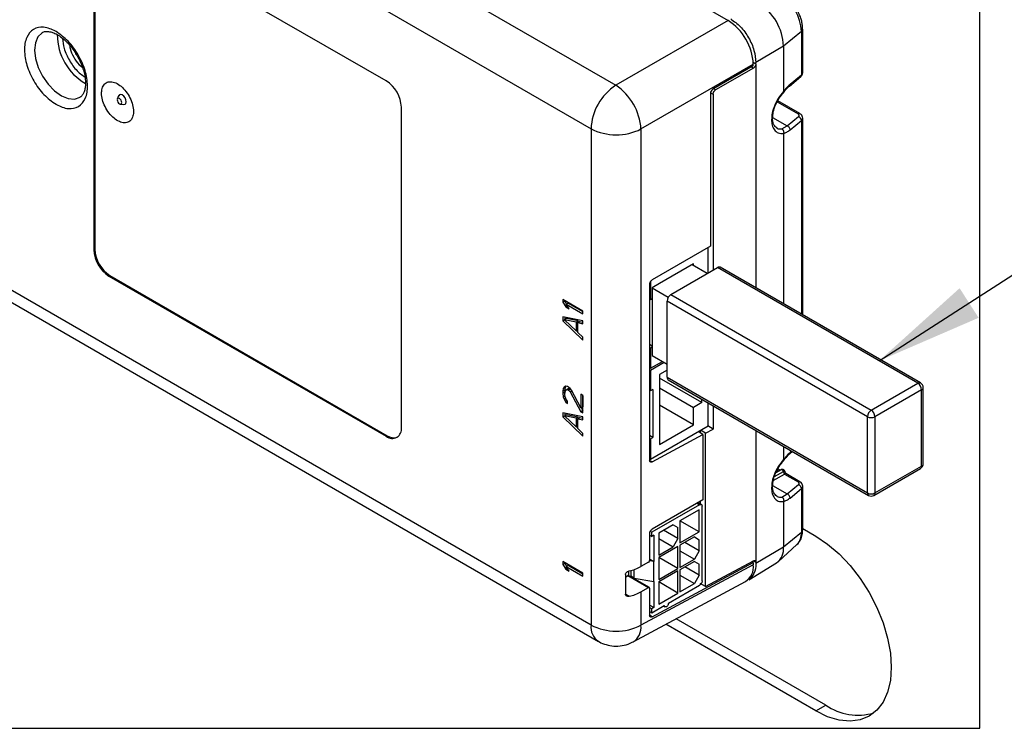
# Model space of a CAD drawing. Extents: x 5 to 292, y 5 to 205.
# Drawn here: x 165 to 192, y 105 to 125 of the extents above; entities that cross this region are included whole.
import ezdxf

# ---------------------------------------------------------------- set-up
doc = ezdxf.new("R2010")
doc.units = 0
doc.layers.get('0').update_dxf_attribs({"linetype": 'CONTINUOUS'})
doc.dimstyles.new('SLDDIMSTYLE0', dxfattribs={"dimtxt": 0.18, "dimasz": 3, "dimexe": 0, "dimexo": 0.0625, "dimgap": 0, "dimtad": 0, "dimtih": 1, "dimtoh": 1, "dimdec": 0, "dimrnd": 1e-09, "dimzin": 0, "dimtxsty": 'STANDARD', "dimsah": 1, "dimcen": 0.09, "dimazin": 3, "dimtfac": 3, "dimtdec": 0, "dimtofl": 0, "dimtmove": 0, "dimatfit": 3, "dimtolj": 1, "dimtzin": 0})

msp = doc.modelspace()

# ---------------------------------------------------------------- linework, layer by layer
at = {"color": 7, "linetype": 'CONTINUOUS'}
for p, q in [((156.14229, 141.47807), (184.42085, 125.15321)), ((153.10099, 139.5976), (181.2715, 123.33512)), ((152.40623, 138.3801), (180.57673, 122.11762)), ((174.83534, 123.45639), (167.05716, 127.94663)), ((166.6329, 127.70163), (166.6329, 118.71968)), ((166.66118, 127.71796), (166.66118, 118.73601)), ((184.42085, 125.15321), (181.2715, 123.33512)), ((165.57224, 124.84364), (165.55974, 124.85075)), ((186.47705, 124.8469), (185.97705, 124.43467)), ((186.47705, 124.8469), (186.47705, 123.62208)), ((186.51322, 123.68831), (186.51322, 124.91312)), ((180.57673, 108.20449), (152.40623, 124.46698)), ((185.97705, 124.43467), (185.20152, 123.97106)), ((185.97705, 124.43467), (185.97705, 123.16238)), ((152.61337, 124.00913), (180.78388, 107.74665)), ((181.9785, 122.11056), (185.12785, 123.92865)), ((185.12785, 123.87927), (183.99706, 123.22647)), ((185.13083, 123.81594), (184.07073, 123.20395)), ((185.07449, 123.84846), (185.13083, 123.81594)), ((185.12648, 123.98031), (185.20152, 123.93699)), ((185.12785, 123.87927), (185.12785, 123.92865)), ((185.20152, 123.93699), (185.20152, 123.97106)), ((185.20152, 123.93699), (185.20152, 117.65633)), ((186.13995, 123.3152), (186.45875, 123.57804)), ((186.47705, 123.62208), (186.15825, 123.35925)), ((184.07073, 123.20395), (184.01453, 123.23655)), ((185.97705, 123.16238), (185.97773, 123.15797)), ((186.13764, 123.31342), (186.13995, 123.3152)), ((167.32873, 123.04113), (167.29197, 122.95123)), ((183.92637, 123.10542), (183.92637, 118.82128)), ((183.92814, 123.12441), (184.00004, 123.0829)), ((184.00004, 123.0829), (184.00004, 118.15393)), ((186.43393, 122.54193), (185.81422, 122.89968)), ((165.57224, 122.80229), (165.58472, 122.79519)), ((167.37412, 122.80892), (167.47036, 122.7958)), ((175.2596, 113.73959), (175.2596, 122.72154)), ((185.80045, 122.87382), (186.38393, 122.53698)), ((185.6715, 122.43392), (186.07634, 122.20021)), ((186.07634, 122.20021), (186.39514, 122.46305)), ((186.15825, 122.08545), (186.47705, 122.34828)), ((186.47705, 122.34828), (186.47705, 116.91998)), ((186.51322, 116.8991), (186.51322, 122.41451)), ((180.57673, 122.11762), (180.57673, 108.20449)), ((181.9785, 122.11056), (181.9785, 109.8424)), ((185.92715, 122.11413), (186.07634, 122.20021)), ((185.97705, 121.98353), (185.97773, 121.98905)), ((185.97705, 121.98353), (185.97705, 117.20862)), ((183.92637, 118.82128), (182.29196, 117.87776)), ((183.86707, 118.07716), (183.86707, 118.78705)), ((166.6329, 118.71968), (166.66118, 118.73601)), ((183.44988, 118.32613), (182.49528, 117.77505)), ((182.81773, 117.47139), (184.12587, 118.22657)), ((183.83451, 118.05837), (183.41028, 118.30327)), ((183.44988, 118.28041), (183.44988, 118.32613)), ((189.74313, 114.9838), (184.12587, 118.22657)), ((189.81812, 114.99122), (184.20087, 118.23399)), ((167.05716, 117.98484), (167.08545, 118.00116)), ((167.05716, 117.98484), (174.83534, 113.49459)), ((167.08545, 118.00116), (174.86362, 113.51092)), ((182.22128, 117.75671), (182.22128, 112.82197)), ((182.24073, 117.82281), (182.24073, 117.31781)), ((182.49528, 117.77505), (182.29164, 117.65749)), ((182.29164, 117.65749), (182.74486, 117.39585)), ((182.29164, 117.65749), (182.29164, 115.76312)), ((182.81773, 117.47139), (188.43498, 114.22862)), ((180.35077, 117.00624), (179.78509, 117.3328)), ((179.78509, 117.3328), (179.78509, 117.25115)), ((179.78509, 117.25115), (179.84165, 117.2838)), ((179.78509, 117.25115), (179.86934, 117.12086)), ((179.84165, 117.30014), (179.84165, 117.2838)), ((179.84165, 117.2838), (179.894, 117.20285)), ((179.86934, 117.12086), (179.91328, 117.14622)), ((179.86934, 117.12086), (179.96562, 117.06527)), ((179.88137, 117.19556), (179.93794, 117.22822)), ((179.96562, 117.06527), (179.88137, 117.19556)), ((179.88137, 117.19556), (180.35077, 116.92458)), ((179.93794, 117.22822), (180.35077, 116.98989)), ((182.24073, 117.31781), (182.22128, 117.32904)), ((182.29164, 117.3472), (182.24073, 117.31781)), ((188.32892, 114.0449), (182.71166, 117.28768)), ((182.71166, 115.14834), (182.71166, 117.28768)), ((180.35077, 116.73406), (179.78509, 116.84287)), ((179.78509, 116.84287), (179.78509, 116.734)), ((179.84165, 116.83199), (179.84165, 116.76666)), ((180.35077, 116.92458), (180.35077, 117.00624)), ((179.78509, 116.734), (179.84165, 116.76666)), ((179.78509, 116.734), (180.35077, 116.18969)), ((179.8898, 116.7933), (179.83323, 116.76065)), ((180.1582, 116.69553), (179.83323, 116.76065)), ((179.83323, 116.76065), (180.1582, 116.45057)), ((179.84165, 116.76666), (179.8424, 116.76594)), ((180.21477, 116.72818), (179.8898, 116.7933)), ((180.1582, 116.69553), (180.21477, 116.72818)), ((180.1582, 116.69553), (180.1582, 116.45057)), ((180.20634, 116.68134), (180.26291, 116.714)), ((180.20634, 116.40916), (180.20634, 116.68134)), ((180.20634, 116.68134), (180.35077, 116.6524)), ((180.21477, 116.68621), (180.21477, 116.72818)), ((180.26291, 116.714), (180.35077, 116.69639)), ((180.35077, 116.6524), (180.35077, 116.73406)), ((180.20634, 116.47836), (180.1582, 116.45057)), ((180.16568, 116.45488), (180.20634, 116.41576)), ((180.35077, 116.27135), (180.20634, 116.40916)), ((180.35077, 116.18969), (180.35077, 116.27135)), ((182.29164, 116.0244), (182.22128, 116.06503)), ((182.22128, 115.98338), (182.24073, 115.97216)), ((182.24073, 115.97216), (182.29164, 116.00155)), ((182.24073, 115.97216), (182.24073, 115.40058)), ((182.29164, 115.76312), (182.71166, 115.52064)), ((182.24073, 115.40058), (182.58018, 115.59654)), ((182.6311, 115.56715), (182.24073, 115.34179)), ((182.22128, 115.41181), (182.24073, 115.40058)), ((182.22128, 115.35301), (182.24073, 115.34179)), ((182.24073, 115.34179), (182.24073, 114.77021)), ((182.71166, 115.35236), (182.49528, 115.22745)), ((182.49528, 115.22745), (182.49528, 113.26122)), ((179.86934, 114.90259), (179.82119, 114.87594)), ((179.87347, 114.90137), (179.85369, 114.86806)), ((179.91748, 114.8884), (179.86934, 114.90259)), ((179.94155, 114.87451), (179.91748, 114.8884)), ((183.68322, 114.44019), (182.49528, 115.12597)), ((182.71166, 115.14834), (188.32892, 111.90557)), ((182.74273, 115.07966), (188.35999, 111.83689)), ((188.43498, 114.22862), (189.74313, 114.9838)), ((179.79712, 114.8354), (179.78509, 114.7607)), ((179.78509, 114.7607), (179.84165, 114.79335)), ((179.78509, 114.7607), (179.78509, 114.70626)), ((179.78509, 114.70626), (179.84165, 114.73892)), ((179.78509, 114.70626), (179.79712, 114.60405)), ((179.82119, 114.87594), (179.79712, 114.8354)), ((179.79712, 114.8354), (179.85369, 114.86806)), ((179.79712, 114.60405), (179.84909, 114.63405)), ((179.79712, 114.60405), (179.82119, 114.53571)), ((179.85369, 114.86806), (179.84165, 114.79335)), ((179.84165, 114.79335), (179.84165, 114.73892)), ((179.84165, 114.73892), (179.84526, 114.70825)), ((179.84526, 114.71235), (179.8573, 114.77344)), ((179.84526, 114.65791), (179.84526, 114.71235)), ((179.8573, 114.58291), (179.84526, 114.65791)), ((179.8573, 114.77344), (179.88137, 114.80038)), ((179.88137, 114.80038), (179.93794, 114.83303)), ((179.88137, 114.80038), (179.91748, 114.80675)), ((179.91748, 114.80675), (179.97405, 114.8394)), ((179.91748, 114.80675), (179.94155, 114.79285)), ((179.93794, 114.83303), (179.97405, 114.8394)), ((179.9897, 114.8331), (179.94155, 114.87451)), ((179.94155, 114.79285), (179.99622, 114.82441)), ((179.94155, 114.79285), (179.9897, 114.73784)), ((179.97405, 114.8394), (179.99332, 114.82828)), ((180.0258, 114.78504), (179.9897, 114.8331)), ((179.9897, 114.73784), (180.03661, 114.76492)), ((179.9897, 114.73784), (180.29059, 114.18309)), ((180.29059, 114.29195), (180.0258, 114.78504)), ((180.35077, 114.63827), (180.29059, 114.67301)), ((180.29059, 114.67301), (180.29059, 114.29195)), ((180.34716, 114.64035), (180.34716, 114.32461)), ((180.35077, 114.14834), (180.35077, 114.63827)), ((182.24073, 114.77021), (182.22128, 114.78143)), ((182.31144, 114.81103), (182.24073, 114.77021)), ((182.31144, 114.81103), (182.31144, 113.46537)), ((182.49528, 114.85656), (183.44988, 114.30548)), ((189.8492, 114.80008), (188.54105, 114.0449)), ((189.8492, 112.66075), (189.8492, 114.80008)), ((189.89313, 112.72197), (189.89313, 114.86132)), ((179.82119, 114.53571), (179.86655, 114.5619)), ((179.82119, 114.53571), (179.86934, 114.45349)), ((179.88137, 114.52819), (179.8573, 114.58291)), ((179.86934, 114.45349), (179.91688, 114.48093)), ((179.86934, 114.45349), (179.91748, 114.41209)), ((179.91748, 114.48013), (179.88137, 114.52819)), ((179.91748, 114.41209), (179.91748, 114.48013)), ((180.29059, 114.29195), (180.34716, 114.32461)), ((183.44988, 113.81229), (182.49528, 114.36337)), ((183.68322, 114.44019), (183.44988, 114.30548)), ((183.68322, 114.44019), (183.68322, 114.53673)), ((183.86707, 113.79184), (183.86707, 114.43059)), ((184.00004, 114.35384), (184.00004, 113.69874)), ((180.35077, 114.03947), (179.78509, 114.14829)), ((179.78509, 114.14829), (179.78509, 114.03941)), ((179.78509, 114.03941), (179.84165, 114.07207)), ((179.8898, 114.09872), (179.83323, 114.06606)), ((180.1582, 114.00094), (179.83323, 114.06606)), ((179.83323, 114.06606), (180.1582, 113.75598)), ((179.84165, 114.1374), (179.84165, 114.07207)), ((179.84165, 114.07207), (179.8424, 114.07136)), ((180.21477, 114.0336), (179.8898, 114.09872)), ((180.34716, 114.21574), (180.29059, 114.18309)), ((180.29059, 114.18309), (180.35077, 114.14834)), ((180.30219, 114.29865), (180.34716, 114.21574)), ((180.34716, 114.21574), (180.35077, 114.21366)), ((183.44988, 113.81229), (183.44988, 114.30548)), ((179.78509, 114.03941), (180.35077, 113.49511)), ((180.1582, 114.00094), (180.21477, 114.0336)), ((180.1582, 114.00094), (180.1582, 113.75598)), ((180.20634, 113.78377), (180.1582, 113.75598)), ((180.20634, 113.98676), (180.26291, 114.01942)), ((180.20634, 113.71458), (180.20634, 113.98676)), ((180.20634, 113.98676), (180.35077, 113.95782)), ((180.21477, 113.99162), (180.21477, 114.0336)), ((180.26291, 114.01942), (180.35077, 114.00181)), ((180.35077, 113.95782), (180.35077, 114.03947)), ((182.24073, 112.85297), (183.86707, 113.79184)), ((182.49528, 113.26122), (183.44988, 113.81229)), ((184.00004, 113.69874), (183.85292, 113.78367)), ((188.32892, 111.90557), (188.32892, 114.0449)), ((188.54105, 114.0449), (188.54105, 111.90557)), ((174.83534, 113.49459), (174.86362, 113.51092)), ((180.16568, 113.7603), (180.20634, 113.72117)), ((180.35077, 113.57676), (180.20634, 113.71458)), ((180.35077, 113.49511), (180.35077, 113.57676)), ((182.31144, 113.46537), (182.22128, 113.51742)), ((182.29196, 112.77974), (183.71773, 113.54633)), ((183.71773, 113.54633), (183.57976, 113.62598)), ((183.63584, 113.65835), (183.63584, 113.5936)), ((183.7914, 113.58243), (183.64786, 113.66529)), ((183.71773, 113.54633), (183.71773, 111.71125)), ((183.7914, 113.58243), (184.00004, 113.69874)), ((183.7914, 109.2827), (183.7914, 113.58243)), ((185.20152, 113.66023), (185.20152, 109.96063)), ((182.22128, 113.43577), (182.24073, 113.42455)), ((182.24073, 113.42455), (182.31144, 113.46537)), ((182.24073, 113.42455), (182.24073, 112.85297)), ((185.97705, 113.21253), (185.97705, 112.8413)), ((186.13995, 112.99413), (186.22867, 113.06727)), ((186.20801, 113.0792), (186.15825, 113.03818)), ((182.22128, 112.8642), (182.24073, 112.85297)), ((182.29196, 112.77974), (182.22153, 112.8204)), ((185.97705, 112.8413), (185.97773, 112.83689)), ((185.68778, 112.25472), (186.00223, 112.43625)), ((185.72024, 112.36361), (185.97366, 112.50991)), ((185.90692, 112.55859), (185.75766, 112.47242)), ((185.80045, 112.55274), (185.84862, 112.52493)), ((185.87791, 112.54184), (185.81422, 112.5786)), ((186.00223, 112.43625), (185.97366, 112.50991)), ((186.00223, 112.43625), (186.38393, 112.21591)), ((186.04282, 112.44481), (186.01594, 112.51408)), ((186.43393, 112.22085), (186.04012, 112.4482)), ((188.50998, 111.83689), (189.81812, 112.59207)), ((188.54105, 111.90557), (189.8492, 112.66075)), ((186.07634, 111.87914), (186.39514, 112.14197)), ((185.6715, 112.11285), (186.07634, 111.87914)), ((185.92715, 111.79306), (186.07634, 111.87914)), ((186.15825, 111.76437), (186.47705, 112.0272)), ((186.47705, 112.0272), (186.47705, 110.80239)), ((186.51322, 110.86862), (186.51322, 112.09343)), ((183.62326, 111.57493), (182.28542, 110.80261)), ((183.71773, 111.71125), (182.29196, 110.88816)), ((183.55243, 111.61582), (183.62326, 111.57493)), ((183.67326, 111.57988), (183.58171, 111.63273)), ((183.63584, 111.66397), (183.63584, 111.60148)), ((185.97705, 111.66245), (185.97773, 111.66798)), ((185.97705, 111.66245), (185.97705, 110.39017)), ((183.60912, 111.43612), (183.07172, 111.12589)), ((183.60912, 110.81555), (183.60912, 111.43612)), ((183.69397, 109.44375), (183.69397, 111.53409)), ((182.8808, 111.01567), (182.47775, 110.78299)), ((182.88078, 111.01565), (183.01515, 110.93808)), ((182.8808, 111.01567), (183.01515, 110.93808)), ((183.07172, 111.12589), (183.07172, 110.50531)), ((183.60912, 110.81555), (183.07172, 111.12578)), ((182.22128, 110.76711), (182.22128, 110.0104)), ((182.28542, 110.80261), (182.23862, 110.82962)), ((182.28542, 110.68993), (182.28542, 110.80261)), ((182.47775, 110.78299), (182.47775, 110.16242)), ((183.01515, 110.6278), (182.61203, 110.86051)), ((183.01515, 110.6278), (183.01515, 110.93808)), ((183.07172, 110.50531), (183.60912, 110.81555)), ((186.47705, 110.80239), (185.97705, 110.39017)), ((186.51322, 110.90566), (186.87779, 110.69521)), ((182.22128, 110.72695), (182.28542, 110.68993)), ((182.33633, 110.71932), (182.28542, 110.68993)), ((182.33633, 110.71932), (182.33633, 109.98279)), ((182.47775, 110.62778), (182.8808, 110.3951)), ((183.01515, 110.6278), (182.8808, 110.3951)), ((183.47477, 110.67266), (183.07172, 110.43999)), ((183.60912, 110.28479), (183.206, 110.51751)), ((183.47475, 110.67265), (183.60912, 110.59508)), ((183.47477, 110.67266), (183.60912, 110.59508)), ((183.60912, 110.28479), (183.60912, 110.59508)), ((185.83125, 109.98316), (186.35376, 110.45822)), ((183.01515, 110.40733), (182.47775, 110.0971)), ((182.47775, 110.16242), (182.8808, 110.3951)), ((183.01515, 109.78676), (183.01515, 110.40733)), ((183.07172, 110.43999), (183.07172, 109.81942)), ((183.07172, 110.28477), (183.47477, 110.0521)), ((183.60912, 110.28479), (183.47477, 110.0521)), ((185.97705, 110.39017), (185.20152, 109.92656)), ((180.35077, 109.65737), (179.78509, 109.98393)), ((179.78509, 109.98393), (179.78509, 109.90228)), ((179.78509, 109.90228), (179.84165, 109.93493)), ((179.84165, 109.95128), (179.84165, 109.93493)), ((179.84165, 109.93493), (179.894, 109.85398)), ((182.1925, 109.9617), (181.9785, 109.8424)), ((182.33633, 109.98279), (182.21651, 110.00195)), ((182.33633, 109.98279), (182.22128, 110.04921)), ((182.29196, 108.43574), (185.12785, 109.96051)), ((182.33633, 109.42755), (182.33633, 109.98279)), ((182.47775, 110.0971), (182.47775, 109.47652)), ((183.01515, 109.78676), (182.47775, 110.097)), ((183.07172, 109.81942), (183.47477, 110.0521)), ((183.47477, 109.98677), (183.07172, 109.7541)), ((183.47475, 109.98676), (183.60912, 109.90919)), ((183.47477, 109.98677), (183.60912, 109.90919)), ((183.60912, 109.5989), (183.60912, 109.90919)), ((183.7914, 109.2827), (185.13083, 110.00286)), ((185.00051, 109.47234), (185.77995, 109.9448)), ((185.12785, 109.96051), (185.0913, 109.98161)), ((185.12785, 109.96051), (185.12785, 109.89075)), ((185.20152, 109.96063), (185.13418, 109.99951)), ((185.20152, 109.96063), (185.20152, 109.92656)), ((179.78509, 109.90228), (179.86934, 109.77198)), ((179.86934, 109.77198), (179.91328, 109.79735)), ((179.86934, 109.77198), (179.96562, 109.7164)), ((179.88137, 109.84669), (179.93794, 109.87935)), ((179.96562, 109.7164), (179.88137, 109.84669)), ((179.88137, 109.84669), (180.35077, 109.57571)), ((179.93794, 109.87935), (180.35077, 109.64103)), ((180.35077, 109.57571), (180.35077, 109.65737)), ((181.63765, 109.58514), (181.63765, 109.71629)), ((181.68968, 109.73005), (181.68968, 109.57226)), ((181.78868, 109.51511), (181.78868, 109.75934)), ((185.12785, 109.89075), (181.9785, 108.19743)), ((182.47775, 109.47652), (183.01515, 109.78676)), ((183.01515, 109.72144), (182.47775, 109.4112)), ((183.01515, 109.10087), (183.01515, 109.72144)), ((183.07172, 109.7541), (183.07172, 109.13352)), ((183.60912, 109.5989), (183.206, 109.83161)), ((181.54266, 109.61839), (181.54266, 109.07131)), ((181.54266, 109.54943), (181.60937, 109.58794)), ((181.60937, 109.58794), (182.1925, 109.25131)), ((182.21284, 109.25308), (181.62937, 109.58992)), ((181.78868, 109.51511), (181.68968, 109.57226)), ((181.7574, 107.73193), (184.91195, 109.42804)), ((181.78868, 109.51511), (182.33633, 109.42755)), ((182.33633, 109.42755), (182.33633, 108.69103)), ((182.47775, 109.4112), (182.47775, 108.79063)), ((183.01515, 109.10087), (182.47775, 109.4111)), ((183.07172, 109.59887), (183.47477, 109.3662)), ((183.07172, 109.13352), (183.47477, 109.3662)), ((183.60912, 109.5989), (183.47477, 109.3662)), ((183.7914, 109.2827), (183.63584, 109.3725)), ((181.9785, 109.132), (182.1925, 109.25131)), ((181.9785, 109.132), (181.9785, 108.19743)), ((182.22128, 109.23469), (182.22128, 108.47797)), ((182.47775, 108.79063), (183.01515, 109.10087)), ((182.74645, 108.8151), (183.62326, 109.32128)), ((181.64907, 109.00987), (181.54266, 109.0713)), ((182.33633, 108.69103), (182.22128, 108.75745)), ((182.28542, 108.66164), (182.22128, 108.69867)), ((182.22128, 108.58598), (182.28542, 108.54896)), ((182.28542, 108.54896), (182.63331, 108.74979)), ((182.33633, 108.69103), (182.28542, 108.66164)), ((182.28542, 108.54896), (182.28542, 108.66164)), ((182.60987, 108.73626), (182.64988, 108.71316)), ((182.29196, 108.43574), (182.22153, 108.47641)), ((187.16063, 105.95924), (182.96509, 108.38128)), ((186.87779, 105.79596), (182.6722, 108.2238)), ((186.87779, 105.79596), (187.16063, 105.95924))]:
    msp.add_line(p, q, dxfattribs=at)
at = {"color": 7, "linetype": 'CONTINUOUS', "flags": 128}
for points in [[(158.94707, 105.30851), (191.47822, 105.30851), (191.47822, 127.3098)], [(165.18227, 124.81015), (165.18103, 124.8094), (165.0653, 124.69666), (164.99376, 124.52995), (164.97128, 124.32062), (164.99939, 124.08294), (165.07618, 123.83311), (165.19641, 123.58814), (165.35189, 123.36475), (165.53202, 123.17815), (165.72453, 123.04105), (165.91631, 122.96281), (166.09427, 122.94874), (166.24517, 122.99913)], [(166.13857, 124.1945), (166.13228, 124.2066), (166.12543, 124.22021)], [(167.29262, 122.95275), (167.28778, 122.92742), (167.29262, 122.8965), (167.30642, 122.86469), (167.32706, 122.83685), (167.35142, 122.81719), (167.37577, 122.80873), (167.39642, 122.81274), (167.41021, 122.82861), (167.41506, 122.85395), (167.41021, 122.88486), (167.39642, 122.91667), (167.37577, 122.94452), (167.35142, 122.96417), (167.32706, 122.97264), (167.30642, 122.96863), (167.29262, 122.95275)], [(167.54094, 122.87341), (167.53259, 122.92672), (167.50881, 122.98155), (167.47321, 123.02957), (167.43122, 123.06345), (167.38924, 123.07805), (167.35364, 123.07113), (167.32986, 123.04376), (167.32873, 123.04113)], [(167.47036, 122.7958), (167.47321, 122.79546), (167.50881, 122.80238), (167.53259, 122.82975), (167.54094, 122.87341)], [(182.71166, 115.14834), (182.7137, 115.12562), (182.71973, 115.10613), (182.72953, 115.09061), (182.74273, 115.07966), (182.74272, 115.07966)], [(189.8492, 112.66075), (189.84716, 112.63803), (189.84112, 112.61854), (189.83132, 112.60302), (189.81813, 112.59207), (189.81812, 112.59207)], [(188.32892, 111.90557), (188.33095, 111.88285), (188.33699, 111.86336), (188.34679, 111.84784), (188.35998, 111.83689), (188.35999, 111.83689)], [(188.54105, 111.90557), (188.53901, 111.88285), (188.53297, 111.86336), (188.52317, 111.84784), (188.50998, 111.83689), (188.50998, 111.83689)], [(186.87779, 110.69521), (187.20964, 110.47348), (187.53331, 110.19689), (187.84085, 109.87225), (188.12467, 109.50756), (188.37779, 109.1118), (188.59397, 108.6947), (188.7679, 108.26655), (188.89529, 107.83789), (188.97299, 107.41925), (188.99911, 107.02097), (188.97299, 106.65284), (188.89529, 106.32393), (188.7679, 106.04234), (188.59397, 105.815), (188.37779, 105.64751), (188.12467, 105.54399), (187.84085, 105.50699), (187.53331, 105.53743), (187.20964, 105.63455), (186.87779, 105.79596)]]:
    msp.add_lwpolyline(points, dxfattribs=at)
at = {"color": 7, "linetype": 'CONTINUOUS'}
for centre, radius, start, end in [((185.20415, 124.78898), 1.27422, 2.605371, 57.394798), ((184.47173, 124.36616), 1.50688, 2.605697, 57.394187), ((183.59298, 123.85886), 1.53646, 2.603214, 57.396908), ((186.42713, 124.9171), 0.08615, 305.416318, 357.888712), ((167.17479, 124.74807), 1.56567, 179.749717, 240.227097), ((174.33849, 122.67963), 0.92207, 2.604971, 57.394968), ((186.42243, 123.61896), 0.05471, 311.593906, 3.273771), ((186.42694, 123.69245), 0.08639, 305.4618, 357.256059), ((182.11581, 122.04632), 1.54073, 123.229713, 177.347692), ((180.39577, 122.01314), 1.58572, 3.522052, 56.477893), ((184.07795, 123.09806), 0.15176, 122.210857, 177.220325), ((186.10363, 123.35612), 0.05471, 311.594196, 3.278977), ((186.41323, 122.49607), 0.05032, 65.769207, 125.610855), ((186.34287, 122.33912), 0.13449, 3.905389, 67.131604), ((186.42683, 122.41874), 0.08652, 305.482211, 356.820351), ((181.28453, 123.48638), 1.54093, 242.656095, 296.766511), ((167.55403, 118.7616), 0.92209, 182.605531, 237.394446), ((167.58232, 118.77793), 0.92209, 182.605715, 237.394175), ((184.1698, 118.16525), 0.07543, 65.682323, 125.619932), ((182.94195, 117.27719), 0.23053, 122.606878, 177.393373), ((189.78706, 114.92248), 0.07543, 65.6829, 125.619245), ((189.6189, 114.7896), 0.23053, 2.60654, 57.393209), ((189.74314, 114.86132), 0.14999, 359.999436, 60.004421), ((189.81807, 114.86879), 0.07543, 294.369119, 354.312941), ((188.55921, 114.03442), 0.23053, 122.607316, 177.393632), ((188.31076, 114.03442), 0.23053, 2.606047, 57.393702), ((188.43498, 114.24962), 0.23057, 242.611274, 297.388726), ((175.00096, 113.69764), 0.26203, 230.796706, 9.213416), ((175.0417, 113.76273), 0.30842, 234.733376, 290.384262), ((189.74314, 112.72197), 0.14999, 299.995579, 0.000564), ((189.81807, 112.72946), 0.07543, 294.369623, 354.307153), ((186.41323, 112.175), 0.05032, 65.769207, 125.610855), ((186.34287, 112.01805), 0.1345, 3.904118, 67.130061), ((186.02406, 111.75521), 0.1345, 3.905351, 67.128827), ((186.42681, 112.09767), 0.08654, 305.488132, 356.818827), ((188.43498, 112.11029), 0.23057, 242.611274, 297.388726), ((188.43498, 111.9668), 0.15, 240.002577, 299.997423), ((186.03577, 110.76631), 0.44276, 315.906648, 4.675111), ((186.42695, 110.87275), 0.08637, 305.455592, 357.262267), ((185.48335, 110.34236), 0.49601, 306.725511, 5.530868), ((182.16104, 110.01314), 0.0603, 301.446992, 357.396562), ((181.38566, 110.93599), 1.24395, 282.22484, 298.461794), ((184.65564, 109.82936), 0.47619, 302.564875, 7.406328), ((181.62108, 109.57158), 0.02013, 65.698991, 125.602986), ((181.38581, 110.22528), 1.2436, 282.221681, 298.463129), ((182.2035, 109.23714), 0.01794, 352.152578, 127.838865), ((181.05352, 108.14441), 0.48055, 172.818429, 235.850052), ((181.28452, 109.57328), 1.54096, 242.656903, 296.76619), ((181.49451, 108.1421), 0.48714, 302.587192, 6.52172), ((188.06783, 107.28037), 1.60262, 235.52312, 286.10546)]:
    msp.add_arc(centre, radius, start, end, dxfattribs=at)
for points, knots in [([(186.51148, 124.91375), (186.51024, 124.9564), (186.50783, 125.03892), (186.47978, 125.16295), (186.43466, 125.30303), (186.38477, 125.398), (186.35553, 125.45366)], [0, 0, 0, 0, 0.22476684, 0.43487498, 0.66875068, 1, 1, 1, 1]), ([(184.49442, 125.19581), (184.58896, 125.12744), (184.78823, 124.98335), (185.00393, 124.67349), (185.16443, 124.33175), (185.18959, 124.08712), (185.20152, 123.97106)], [0, 0, 0, 0, 0.23721344, 0.49998896, 0.76277405, 1, 1, 1, 1]), ([(165.55974, 124.85075), (165.45098, 124.90132), (165.25319, 124.99329), (164.91987, 124.93305), (164.71547, 124.66699), (164.66843, 124.29923), (164.74407, 123.87731), (164.93545, 123.45156), (165.20692, 123.06661), (165.45455, 122.88742), (165.57204, 122.80241)], [0, 0, 0, 0, 0.11345135, 0.20633233, 0.29991528, 0.41475252, 0.55383687, 0.70763035, 0.86128534, 1, 1, 1, 1]), ([(165.18481, 124.81157), (165.18493, 124.81167), (165.20881, 124.83224), (165.27427, 124.84595), (165.37392, 124.84629), (165.4868, 124.81636), (165.60937, 124.75874), (165.73785, 124.67269), (165.85409, 124.57137), (165.95909, 124.45985), (166.06338, 124.32919), (166.17691, 124.15502), (166.26197, 123.98264), (166.32341, 123.82036), (166.36253, 123.68799), (166.3907, 123.53845), (166.40072, 123.39692), (166.39195, 123.26929), (166.36653, 123.16103), (166.32537, 123.07749), (166.28342, 123.02158), (166.2502, 123.00551), (166.24068, 123.0009)], [0, 0, 0, 0, 0.00018124, 0.03749621, 0.07392435, 0.11978338, 0.17439273, 0.23471125, 0.3030816, 0.35742981, 0.41675049, 0.50175815, 0.6043182, 0.64466406, 0.70814455, 0.76824666, 0.82540108, 0.87642223, 0.92009382, 0.95638726, 0.98750442, 1, 1, 1, 1]), ([(165.58472, 122.79519), (165.69347, 122.74462), (165.89127, 122.65264), (166.22459, 122.71287), (166.429, 122.97891), (166.47605, 123.34668), (166.40042, 123.76859), (166.20904, 124.19434), (165.93758, 124.5793), (165.68995, 124.75849), (165.57246, 124.84351)], [0, 0, 0, 0, 0.11345293, 0.20633484, 0.29991619, 0.41475382, 0.55383577, 0.70762818, 0.86128359, 1, 1, 1, 1]), ([(165.75597, 124.65194), (165.76661, 124.55659), (165.7908, 124.33979), (165.9389, 124.03053), (166.14286, 123.73776), (166.33134, 123.60166), (166.42077, 123.53709)], [0, 0, 0, 0, 0.21298258, 0.48428452, 0.75532575, 1, 1, 1, 1]), ([(165.95488, 124.46172), (165.95842, 124.43035), (165.97181, 124.31192), (166.0664, 124.12433), (166.18289, 123.93965), (166.28438, 123.86055), (166.31635, 123.83565)], [0, 0, 0, 0, 0.12745352, 0.48103741, 0.83656849, 1, 1, 1, 1]), ([(185.20152, 123.93699), (185.20066, 123.92712), (185.19883, 123.90638), (185.18812, 123.88062), (185.17585, 123.85932), (185.16311, 123.8427), (185.1484, 123.82755), (185.1366, 123.81975), (185.13083, 123.81594)], [0, 0, 0, 0, 0.203075634, 0.4270321, 0.567379631, 0.709375817, 0.857782187, 1, 1, 1, 1]), ([(167.74232, 122.5486), (167.74344, 122.56621), (167.74851, 122.64613), (167.72428, 122.79536), (167.65212, 122.98511), (167.54214, 123.16193), (167.40666, 123.3072), (167.25883, 123.40592), (167.11029, 123.44843), (166.97247, 123.41817), (166.87927, 123.312), (166.85339, 123.20264), (166.8476, 123.07308), (166.87048, 122.92384), (166.94316, 122.73409), (167.05299, 122.55727), (167.18853, 122.41201), (167.33628, 122.31329), (167.48499, 122.27078), (167.62231, 122.30103), (167.71746, 122.40722), (167.73358, 122.49893), (167.74232, 122.5486)], [0, 0, 0, 0, 0.0166541, 0.07559854, 0.14074908, 0.20753969, 0.27101232, 0.3270231, 0.37368223, 0.41329565, 0.45304441, 0.50000027, 0.51665437, 0.57559884, 0.64074937, 0.70753999, 0.77101262, 0.8270232, 0.87368256, 0.91329598, 0.95304595, 1, 1, 1, 1]), ([(186.45774, 123.57905), (186.46198, 123.58202), (186.47976, 123.59447), (186.50026, 123.62704), (186.51429, 123.66314), (186.51198, 123.68388), (186.51145, 123.6886)], [0, 0, 0, 0, 0.12156901, 0.5101611, 0.88844616, 1, 1, 1, 1]), ([(184.00004, 123.0829), (184.00081, 123.09195), (184.00256, 123.11267), (184.01302, 123.13844), (184.02569, 123.16042), (184.03834, 123.17703), (184.05313, 123.19229), (184.06491, 123.20009), (184.07073, 123.20395)], [0, 0, 0, 0, 0.18646834, 0.42700721, 0.56462006, 0.70938389, 0.85639171, 1, 1, 1, 1]), ([(185.97705, 123.16238), (185.92468, 123.0987), (185.82205, 122.9739), (185.71954, 122.76432), (185.65362, 122.56325), (185.64459, 122.43205), (185.64044, 122.37176)], [0, 0, 0, 0, 0.281305568, 0.551274509, 0.793788665, 1, 1, 1, 1]), ([(185.97493, 123.1302), (186.00055, 123.16551), (186.0488, 123.23203), (186.10937, 123.2875), (186.13778, 123.31353)], [0, 0, 0, 0, 0.53089405, 1, 1, 1, 1]), ([(186.15825, 123.35925), (186.12647, 123.33046), (186.05935, 123.26964), (186.00588, 123.19648), (185.97773, 123.15797)], [0, 0, 0, 0, 0.47345596, 1, 1, 1, 1]), ([(185.66852, 122.40795), (185.67294, 122.46917), (185.6823, 122.59847), (185.74954, 122.78896), (185.84584, 122.9758), (185.9367, 123.08426), (185.98176, 123.13806)], [0, 0, 0, 0, 0.226267979, 0.477876248, 0.741044523, 1, 1, 1, 1]), ([(185.97552, 123.13392), (185.97748, 123.13586), (185.98401, 123.14229), (185.98031, 123.15151), (185.97773, 123.15797)], [0, 0, 0, 0, 0.30080011, 1, 1, 1, 1]), ([(185.64044, 122.37176), (185.64791, 122.37709), (185.6588, 122.38487), (185.66738, 122.40029), (185.66813, 122.4084), (185.66849, 122.41235)], [0, 0, 0, 0, 0.52841787, 0.77072458, 1, 1, 1, 1]), ([(185.64044, 122.37176), (185.64356, 122.31889), (185.64953, 122.21794), (185.71023, 122.08161), (185.82762, 121.9841), (185.92558, 121.98372), (185.97705, 121.98353)], [0, 0, 0, 0, 0.26891565, 0.51352355, 0.74437369, 1, 1, 1, 1]), ([(185.78448, 122.13898), (185.75324, 122.16634), (185.70034, 122.21269), (185.67294, 122.31665), (185.6701, 122.38017), (185.66852, 122.41577)], [0, 0, 0, 0, 0.38791152, 0.65700129, 1, 1, 1, 1]), ([(186.39514, 122.46305), (186.40087, 122.46863), (186.41152, 122.47901), (186.41496, 122.50197), (186.40438, 122.52316), (186.39118, 122.53208), (186.38393, 122.53698)], [0, 0, 0, 0, 0.25845656, 0.48030766, 0.71430701, 1, 1, 1, 1]), ([(186.512, 122.41344), (186.51241, 122.41591), (186.51563, 122.43527), (186.50209, 122.47358), (186.47375, 122.51564), (186.44584, 122.53384), (186.43377, 122.54171)], [0, 0, 0, 0, 0.04753204, 0.3721866, 0.72847748, 1, 1, 1, 1]), ([(185.77995, 122.14733), (185.78622, 122.14187), (185.82533, 122.10774), (185.88067, 122.11121), (185.92715, 122.11413)], [0, 0, 0, 0, 0.16019824, 1, 1, 1, 1]), ([(185.92715, 122.11413), (185.93403, 122.10971), (185.94686, 122.10147), (185.95983, 122.08546), (185.96751, 122.0723), (185.97588, 122.05334), (185.98291, 122.0258), (185.97944, 122.00117), (185.97773, 121.98905)], [0, 0, 0, 0, 0.16926256, 0.31548452, 0.42358241, 0.48579441, 0.7471552, 1, 1, 1, 1]), ([(185.97773, 121.98905), (186.00793, 121.99867), (186.0739, 122.01968), (186.1286, 122.06233), (186.15825, 122.08545)], [0, 0, 0, 0, 0.45784638, 1, 1, 1, 1]), ([(186.07634, 122.20021), (186.08722, 122.19449), (186.10967, 122.18268), (186.13516, 122.15392), (186.15397, 122.1211), (186.15688, 122.09692), (186.15825, 122.08545)], [0, 0, 0, 0, 0.24740668, 0.51055094, 0.76784225, 1, 1, 1, 1]), ([(182.22128, 117.75671), (182.22214, 117.76657), (182.22396, 117.78731), (182.23468, 117.81307), (182.24694, 117.83437), (182.25969, 117.85099), (182.2744, 117.86615), (182.28619, 117.87394), (182.29196, 117.87776)], [0, 0, 0, 0, 0.20307677, 0.42699887, 0.56738047, 0.70934847, 0.85778507, 1, 1, 1, 1]), ([(185.97493, 112.80913), (186.00055, 112.84444), (186.0488, 112.91095), (186.10937, 112.96643), (186.13778, 112.99245)], [0, 0, 0, 0, 0.53087609, 1, 1, 1, 1]), ([(186.15825, 113.03818), (186.12648, 113.00938), (186.05936, 112.94856), (186.00588, 112.87541), (185.97773, 112.83689)], [0, 0, 0, 0, 0.47347219, 1, 1, 1, 1]), ([(186.15825, 113.03818), (186.15746, 113.02793), (186.15605, 113.00977), (186.14253, 112.9979), (186.13664, 112.99272)], [0, 0, 0, 0, 0.56406587, 1, 1, 1, 1]), ([(182.29196, 112.77974), (182.28651, 112.77721), (182.27632, 112.77247), (182.26084, 112.77038), (182.24734, 112.77276), (182.23407, 112.78075), (182.2228, 112.79789), (182.22182, 112.81343), (182.22128, 112.82197)], [0, 0, 0, 0, 0.171892364, 0.321392842, 0.440941987, 0.558561289, 0.757484474, 1, 1, 1, 1]), ([(185.97705, 112.8413), (185.92469, 112.77763), (185.82206, 112.65285), (185.71956, 112.44327), (185.65362, 112.2422), (185.64459, 112.11098), (185.64044, 112.05068)], [0, 0, 0, 0, 0.28126045, 0.55122383, 0.79374747, 1, 1, 1, 1]), ([(185.66852, 112.08688), (185.67294, 112.1481), (185.6823, 112.27739), (185.74954, 112.46788), (185.84583, 112.65472), (185.9367, 112.76318), (185.98176, 112.81698)], [0, 0, 0, 0, 0.226269292, 0.477879022, 0.741048825, 1, 1, 1, 1]), ([(185.97552, 112.81285), (185.97748, 112.81478), (185.98401, 112.82121), (185.98031, 112.83044), (185.97773, 112.83689)], [0, 0, 0, 0, 0.30080011, 1, 1, 1, 1]), ([(185.97366, 112.50991), (185.97156, 112.51467), (185.96735, 112.52418), (185.95856, 112.53686), (185.94851, 112.54764), (185.93765, 112.55574), (185.92663, 112.56068), (185.91608, 112.56199), (185.9064, 112.55933), (185.90225, 112.55467), (185.90018, 112.55233)], [0, 0, 0, 0, 0.15536995, 0.31078835, 0.45923002, 0.59480841, 0.71387364, 0.81646666, 0.90821255, 1, 1, 1, 1]), ([(186.01363, 112.51485), (186.01342, 112.51544), (186.01072, 112.52299), (186.00206, 112.53617), (185.98706, 112.5531), (185.96706, 112.5658), (185.94663, 112.56966), (185.92946, 112.56683), (185.92127, 112.56279), (185.91706, 112.56071)], [0, 0, 0, 0, 0.0154074, 0.19871607, 0.38450724, 0.57438833, 0.77483153, 0.88411818, 1, 1, 1, 1]), ([(185.97366, 112.50991), (185.97743, 112.51202), (185.98444, 112.51595), (185.99481, 112.51987), (186.00372, 112.5215), (186.01337, 112.52049), (186.01792, 112.5123), (186.01643, 112.5082), (186.01634, 112.50794)], [0, 0, 0, 0, 0.24395776, 0.4537246, 0.62320921, 0.75367421, 0.98459489, 1, 1, 1, 1]), ([(186.03973, 112.44766), (186.03965, 112.44796), (186.03899, 112.45033), (186.03163, 112.44863), (186.02422, 112.44716), (186.01344, 112.44244), (186.00621, 112.43845), (186.00223, 112.43625)], [0, 0, 0, 0, 0.02192898, 0.1739527, 0.38661211, 0.6633199, 1, 1, 1, 1]), ([(186.39514, 112.14197), (186.40087, 112.14756), (186.41152, 112.15794), (186.41496, 112.18089), (186.40438, 112.20209), (186.39118, 112.211), (186.38393, 112.21591)], [0, 0, 0, 0, 0.25845794, 0.48024526, 0.71430548, 1, 1, 1, 1]), ([(186.512, 112.09236), (186.51241, 112.09484), (186.51563, 112.1142), (186.50209, 112.1525), (186.47375, 112.19457), (186.44584, 112.21276), (186.43377, 112.22063)], [0, 0, 0, 0, 0.04753204, 0.3721866, 0.72847748, 1, 1, 1, 1]), ([(185.64044, 112.05068), (185.64791, 112.05601), (185.6588, 112.06379), (185.66738, 112.07921), (185.66813, 112.08733), (185.66849, 112.09127)], [0, 0, 0, 0, 0.52841162, 0.77061279, 1, 1, 1, 1]), ([(185.64044, 112.05068), (185.64356, 111.99782), (185.64953, 111.89688), (185.71022, 111.76054), (185.82761, 111.66303), (185.92557, 111.66265), (185.97705, 111.66245)], [0, 0, 0, 0, 0.26888819, 0.51349481, 0.74435411, 1, 1, 1, 1]), ([(185.78448, 111.81791), (185.75324, 111.84527), (185.70034, 111.89161), (185.67293, 111.99557), (185.6701, 112.0591), (185.66852, 112.09469)], [0, 0, 0, 0, 0.3879112, 0.65698257, 1, 1, 1, 1]), ([(183.62326, 111.57493), (183.63201, 111.57914), (183.64791, 111.58677), (183.67477, 111.58249), (183.69191, 111.56136), (183.69324, 111.54378), (183.69397, 111.53409)], [0, 0, 0, 0, 0.27535823, 0.49998291, 0.72462567, 1, 1, 1, 1]), ([(185.77995, 111.82626), (185.78622, 111.82079), (185.82533, 111.78666), (185.88067, 111.79014), (185.92715, 111.79306)], [0, 0, 0, 0, 0.16019824, 1, 1, 1, 1]), ([(185.92715, 111.79306), (185.93403, 111.78864), (185.94686, 111.78039), (185.95983, 111.76438), (185.96751, 111.75123), (185.97588, 111.73227), (185.98291, 111.70472), (185.97944, 111.68009), (185.97773, 111.66798)], [0, 0, 0, 0, 0.1692629, 0.31548516, 0.42361904, 0.48579336, 0.74715469, 1, 1, 1, 1]), ([(185.97773, 111.66798), (186.00793, 111.6776), (186.0739, 111.6986), (186.1286, 111.74125), (186.15825, 111.76437)], [0, 0, 0, 0, 0.457846378, 1, 1, 1, 1]), ([(182.22128, 110.76711), (182.22214, 110.77698), (182.22396, 110.79772), (182.23468, 110.82348), (182.24694, 110.84478), (182.25969, 110.8614), (182.2744, 110.87655), (182.28619, 110.88435), (182.29196, 110.88816)], [0, 0, 0, 0, 0.20307545, 0.42703431, 0.56737962, 0.70937926, 0.857786, 1, 1, 1, 1]), ([(186.35869, 110.46936), (186.38574, 110.49686), (186.44928, 110.56144), (186.49634, 110.69615), (186.51627, 110.80439), (186.51204, 110.86162), (186.51148, 110.86925)], [0, 0, 0, 0, 0.259741517, 0.610035797, 0.948009595, 1, 1, 1, 1]), ([(185.20152, 109.92656), (185.19606, 109.82669), (185.18629, 109.64788), (185.05646, 109.52738), (184.99915, 109.47418)], [0, 0, 0, 0, 0.55849523, 1, 1, 1, 1]), ([(185.13083, 110.00286), (185.13628, 110.0054), (185.14647, 110.01013), (185.16196, 110.01223), (185.17546, 110.00984), (185.18873, 110.00186), (185.19999, 109.98471), (185.20098, 109.96917), (185.20152, 109.96063)], [0, 0, 0, 0, 0.17190102, 0.32140326, 0.44096462, 0.55855608, 0.75748161, 1, 1, 1, 1]), ([(181.54266, 109.61839), (181.54377, 109.62702), (181.5461, 109.64499), (181.562, 109.66945), (181.58505, 109.69156), (181.61467, 109.70999), (181.63769, 109.71686), (181.64907, 109.72025)], [0, 0, 0, 0, 0.16451019, 0.34235601, 0.54258025, 0.773764, 1, 1, 1, 1]), ([(183.69397, 109.44375), (183.69278, 109.43215), (183.69026, 109.40768), (183.67421, 109.37351), (183.65265, 109.34252), (183.63272, 109.32811), (183.62326, 109.32128)], [0, 0, 0, 0, 0.23723149, 0.50001387, 0.76280709, 1, 1, 1, 1]), ([(181.64907, 109.00987), (181.63664, 109.00815), (181.6126, 109.00484), (181.57822, 109.01455), (181.55277, 109.03457), (181.5433, 109.05643), (181.54278, 109.06847), (181.54266, 109.07131)], [0, 0, 0, 0, 0.26646439, 0.51523408, 0.74220017, 0.93920773, 1, 1, 1, 1]), ([(182.74645, 108.8151), (182.74549, 108.80582), (182.74348, 108.78625), (182.73064, 108.75891), (182.71339, 108.73412), (182.69744, 108.72259), (182.68988, 108.71713)], [0, 0, 0, 0, 0.23722703, 0.50000802, 0.76278315, 1, 1, 1, 1]), ([(182.68988, 108.71713), (182.68288, 108.71376), (182.67016, 108.70764), (182.64868, 108.71108), (182.63496, 108.72797), (182.6339, 108.74204), (182.63331, 108.74979)], [0, 0, 0, 0, 0.27537626, 0.50001372, 0.72460465, 1, 1, 1, 1]), ([(182.29196, 108.43574), (182.28651, 108.43321), (182.27632, 108.42848), (182.26084, 108.42637), (182.24734, 108.42877), (182.23407, 108.43674), (182.2228, 108.4539), (182.22182, 108.46944), (182.22128, 108.47797)], [0, 0, 0, 0, 0.17187674, 0.32138912, 0.44095297, 0.55854688, 0.75747656, 1, 1, 1, 1]), ([(180.78516, 107.7488), (180.794, 107.74278), (180.85916, 107.69844), (181.00536, 107.64683), (181.22061, 107.60524), (181.44979, 107.61889), (181.63213, 107.66623), (181.72754, 107.71956), (181.75515, 107.73499)], [0, 0, 0, 0, 0.03159766, 0.23292121, 0.45100497, 0.6772512, 0.90659119, 1, 1, 1, 1])]:
    msp.add_open_spline(points, degree=3, knots=knots, dxfattribs=at)

# ---------------------------------------------------------------- leaders
msp.add_leader([(188.6577, 115.6104), (199.87494, 122.81971)], dimstyle='SLDDIMSTYLE0', dxfattribs=at)

doc.saveas('drawing.dxf')
